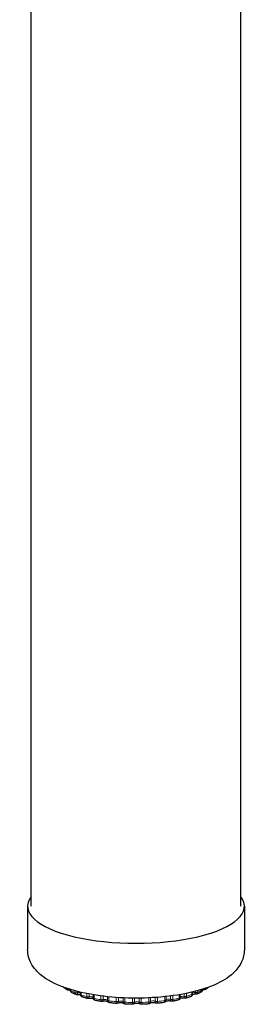
# Model space of a CAD drawing. Units: inches. Extents: x 6 to 126, y 4 to 98.
# Drawn here: x 66 to 67, y 31 to 38 of the extents above; entities that cross this region are included whole.
import ezdxf

# ---------------------------------------------------------------- set-up
doc = ezdxf.new("R2010")
doc.units = ezdxf.units.IN
doc.header["$LTSCALE"] = 12
doc.header["$MEASUREMENT"] = 0
doc.layers.add('Visible (ANSI)', color=7, linetype='Continuous', lineweight=25)
doc.layers.add('Visible Narrow (ANSI)', color=7, linetype='Continuous', lineweight=18)

msp = doc.modelspace()

# ---------------------------------------------------------------- linework, layer by layer
at = {"layer": 'Visible (ANSI)'}
for p, q in [((65.7868, 31.941), (65.7868, 40.6757)), ((67.2868, 31.941), (67.2868, 40.5673)), ((65.7618, 31.941), (65.7618, 31.6309)), ((67.3118, 31.941), (67.3118, 31.6309)), ((66.0436, 31.3431), (66.0436, 31.3431)), ((66.0669, 31.3456), (66.0669, 31.3406)), ((66.0669, 31.3406), (66.0669, 31.3406)), ((66.0778, 31.3233), (66.0778, 31.3233)), ((66.116, 31.3078), (66.116, 31.3078)), ((66.1402, 31.3259), (66.1402, 31.3105)), ((66.1402, 31.3105), (66.1402, 31.3105)), ((66.1537, 31.2924), (66.1536, 31.2924)), ((66.2302, 31.308), (66.2302, 31.2863)), ((66.8532, 31.2885), (66.8532, 31.3096)), ((66.9284, 31.2952), (66.9284, 31.2952)), ((66.9416, 31.3133), (66.9416, 31.3279)), ((66.9416, 31.3133), (66.9416, 31.3133)), ((66.9649, 31.3109), (66.9649, 31.3109)), ((67.0025, 31.3268), (67.0025, 31.3268)), ((67.013, 31.3439), (67.013, 31.3476)), ((67.013, 31.3439), (67.013, 31.3439)), ((66.1979, 31.2805), (66.1979, 31.2805)), ((66.2887, 31.2595), (66.2887, 31.2595)), ((66.3333, 31.2651), (66.3333, 31.2651)), ((66.3963, 31.2455), (66.3963, 31.2455)), ((66.5187, 31.242), (66.5187, 31.242)), ((66.5668, 31.242), (66.5668, 31.242)), ((66.637, 31.248), (66.637, 31.248)), ((66.6885, 31.2466), (66.6885, 31.2466)), ((66.7952, 31.2613), (66.7952, 31.2613)), ((66.8847, 31.283), (66.8847, 31.283))]:
    msp.add_line(p, q, dxfattribs=at)
msp.add_ellipse((66.5368, 31.941), major_axis=(0.775, 0), ratio=0.34202, start_param=2.886905, end_param=6.537873, dxfattribs=at)
for points, knots in [([(67.3118, 31.6309), (67.3118, 31.5999), (67.3043, 31.5694), (67.2773, 31.5115), (67.2566, 31.4857), (67.1956, 31.4283), (67.1509, 31.4022), (67.0376, 31.3524), (66.9652, 31.3313), (66.8136, 31.3014), (66.7358, 31.2918), (66.5784, 31.2825), (66.4991, 31.2824), (66.3442, 31.2913), (66.2686, 31.3003), (66.1259, 31.3274), (66.0591, 31.3456), (65.9359, 31.3942), (65.8804, 31.4243), (65.8171, 31.4866), (65.8007, 31.5069), (65.772, 31.5599), (65.7618, 31.595), (65.7618, 31.6309)], [1.47661, 1.47661, 1.47661, 1.47661, 1.63445, 1.63445, 1.824919, 1.824919, 2.137602, 2.137602, 2.524388, 2.524388, 2.874882, 2.874882, 3.214358, 3.214358, 3.553761, 3.553761, 3.903357, 3.903357, 4.283972, 4.283972, 4.435147, 4.435147, 4.618203, 4.618203, 4.618203, 4.618203]), ([(66.0436, 31.3431), (66.0419, 31.3442), (66.0403, 31.3454), (66.037, 31.3476), (66.0354, 31.3487), (66.0323, 31.351), (66.0308, 31.3521), (66.0278, 31.3545), (66.0263, 31.3556), (66.0234, 31.358), (66.022, 31.3591), (66.0206, 31.3603)], [4.14225965, 4.14225965, 4.14225965, 4.14225965, 4.16095894, 4.16095894, 4.17965823, 4.17965823, 4.19835752, 4.19835752, 4.21705681, 4.21705681, 4.2357561, 4.2357561, 4.2357561, 4.2357561]), ([(67.0547, 31.3617), (67.0543, 31.3614), (67.054, 31.3611), (67.0522, 31.3596), (67.0508, 31.3584), (67.0479, 31.3561), (67.0464, 31.3549), (67.0434, 31.3526), (67.0419, 31.3514), (67.0388, 31.3491), (67.0372, 31.348), (67.0356, 31.3469)], [1.8519793, 1.8519793, 1.8519793, 1.8519793, 1.85661884, 1.85661884, 1.87535827, 1.87535827, 1.89409769, 1.89409769, 1.91283712, 1.91283712, 1.93157655, 1.93157655, 1.93157655, 1.93157655]), ([(66.0527, 31.3404), (66.0509, 31.3404), (66.049, 31.3407), (66.046, 31.3417), (66.0447, 31.3424), (66.0436, 31.3431)], [0.00004405, 0.00004405, 0.00004405, 0.00004405, 0.01410047, 0.01410047, 0.02484148, 0.02484148, 0.02484148, 0.02484148]), ([(66.067, 31.3392), (66.0652, 31.3395), (66.0632, 31.3398), (66.0585, 31.3402), (66.0556, 31.3404), (66.0527, 31.3404), (66.0527, 31.3404), (66.0527, 31.3404)], [5.9134914, 5.9134914, 5.9134914, 5.9134914, 6.1117715, 6.1117715, 6.374423, 6.374423, 6.3765895, 6.3765895, 6.3765895, 6.3765895]), ([(66.0778, 31.3233), (66.0758, 31.3244), (66.0739, 31.3257), (66.0708, 31.3289), (66.0696, 31.3308), (66.0678, 31.3346), (66.0672, 31.3367), (66.067, 31.3393), (66.0669, 31.3399), (66.0669, 31.3405)], [0, 0, 0, 0, 0.01728437, 0.01728437, 0.03393229, 0.03393229, 0.04975748, 0.04975748, 0.05430902, 0.05430902, 0.05430902, 0.05430902]), ([(66.1089, 31.309), (66.1067, 31.3099), (66.1045, 31.3109), (66.1002, 31.3127), (66.0981, 31.3137), (66.0939, 31.3156), (66.0919, 31.3165), (66.0878, 31.3184), (66.0857, 31.3194), (66.0817, 31.3213), (66.0798, 31.3223), (66.0778, 31.3233)], [3.93352262, 3.93352262, 3.93352262, 3.93352262, 3.95190765, 3.95190765, 3.97029268, 3.97029268, 3.98867771, 3.98867771, 4.00706274, 4.00706274, 4.02544778, 4.02544778, 4.02544778, 4.02544778]), ([(66.116, 31.3078), (66.1143, 31.3077), (66.1126, 31.3079), (66.1102, 31.3085), (66.1095, 31.3087), (66.1089, 31.309)], [0, 0, 0, 0, 0.01307092, 0.01307092, 0.01872078, 0.01872078, 0.01872078, 0.01872078]), ([(66.1407, 31.3062), (66.1399, 31.3064), (66.1391, 31.3066), (66.1362, 31.3071), (66.1338, 31.3075), (66.1286, 31.308), (66.1257, 31.3081), (66.1206, 31.3081), (66.1183, 31.308), (66.116, 31.3078)], [5.7700039, 5.7700039, 5.7700039, 5.7700039, 5.8697134, 5.8697134, 6.1117715, 6.1117715, 6.374423, 6.374423, 6.5865741, 6.5865741, 6.5865741, 6.5865741]), ([(66.1535, 31.2924), (66.1514, 31.2931), (66.1494, 31.2942), (66.146, 31.2968), (66.1445, 31.2985), (66.1421, 31.302), (66.1413, 31.3039), (66.1404, 31.3074), (66.1402, 31.3089), (66.1402, 31.3105)], [0.00037019, 0.00037019, 0.00037019, 0.00037019, 0.01725948, 0.01725948, 0.03376125, 0.03376125, 0.04951807, 0.04951807, 0.061181, 0.061181, 0.061181, 0.061181]), ([(66.1916, 31.2809), (66.189, 31.2816), (66.1864, 31.2824), (66.1812, 31.2838), (66.1786, 31.2846), (66.1735, 31.2861), (66.171, 31.2869), (66.166, 31.2884), (66.1635, 31.2892), (66.1585, 31.2908), (66.1561, 31.2916), (66.1537, 31.2924)], [3.72451468, 3.72451468, 3.72451468, 3.72451468, 3.74270563, 3.74270563, 3.76089657, 3.76089657, 3.77908752, 3.77908752, 3.79727846, 3.79727846, 3.81546941, 3.81546941, 3.81546941, 3.81546941]), ([(66.2451, 31.2679), (66.2431, 31.2684), (66.241, 31.2692), (66.2374, 31.2714), (66.2358, 31.2728), (66.2332, 31.276), (66.2321, 31.2778), (66.2307, 31.2815), (66.2303, 31.2835), (66.2302, 31.2858), (66.2302, 31.286), (66.2302, 31.2863)], [0.00031221, 0.00031221, 0.00031221, 0.00031221, 0.01677409, 0.01677409, 0.03284174, 0.03284174, 0.0483667, 0.0483667, 0.06360306, 0.06360306, 0.06559513, 0.06559513, 0.06559513, 0.06559513]), ([(66.8532, 31.2884), (66.8532, 31.2864), (66.8528, 31.2843), (66.8515, 31.2805), (66.8505, 31.2787), (66.8481, 31.2755), (66.8467, 31.2741), (66.8434, 31.2718), (66.8415, 31.271), (66.8391, 31.2703), (66.8387, 31.2702), (66.8383, 31.2701)], [0.00016952, 0.00016952, 0.00016952, 0.00016952, 0.01580766, 0.01580766, 0.03111492, 0.03111492, 0.04636819, 0.04636819, 0.06189844, 0.06189844, 0.06509411, 0.06509411, 0.06509411, 0.06509411]), ([(66.9284, 31.2952), (66.926, 31.2944), (66.9236, 31.2936), (66.9187, 31.2919), (66.9163, 31.2911), (66.9113, 31.2896), (66.9089, 31.2888), (66.9038, 31.2872), (66.9013, 31.2865), (66.8962, 31.2849), (66.8936, 31.2842), (66.8911, 31.2835)], [2.25823367, 2.25823367, 2.25823367, 2.25823367, 2.27644004, 2.27644004, 2.29464641, 2.29464641, 2.31285278, 2.31285278, 2.33105916, 2.33105916, 2.34926553, 2.34926553, 2.34926553, 2.34926553]), ([(66.9416, 31.3132), (66.9416, 31.3112), (66.9413, 31.3092), (66.94, 31.3054), (66.939, 31.3036), (66.9366, 31.3004), (66.9351, 31.2989), (66.932, 31.2967), (66.9303, 31.2959), (66.9285, 31.2952)], [0.00019505, 0.00019505, 0.00019505, 0.00019505, 0.01566446, 0.01566446, 0.03087922, 0.03087922, 0.04630172, 0.04630172, 0.06046991, 0.06046991, 0.06046991, 0.06046991]), ([(66.9649, 31.3109), (66.9621, 31.3111), (66.9591, 31.3111), (66.9533, 31.311), (66.9505, 31.3108), (66.9454, 31.3101), (66.9431, 31.3098), (66.9412, 31.3093)], [6.1893434, 6.1893434, 6.1893434, 6.1893434, 6.4555273, 6.4555273, 6.7245618, 6.7245618, 6.9707437, 6.9707437, 6.9707437, 6.9707437]), ([(66.9722, 31.3122), (66.9706, 31.3115), (66.9689, 31.3111), (66.9664, 31.3109), (66.9656, 31.3109), (66.9649, 31.3109)], [0, 0, 0, 0, 0.01315984, 0.01315984, 0.01914961, 0.01914961, 0.01914961, 0.01914961]), ([(67.0025, 31.3268), (67.0006, 31.3258), (66.9986, 31.3248), (66.9948, 31.3228), (66.9928, 31.3218), (66.9888, 31.3198), (66.9868, 31.3189), (66.9827, 31.3169), (66.9806, 31.316), (66.9764, 31.3141), (66.9743, 31.3131), (66.9722, 31.3122)], [2.04822765, 2.04822765, 2.04822765, 2.04822765, 2.06663807, 2.06663807, 2.08504848, 2.08504848, 2.1034589, 2.1034589, 2.12186932, 2.12186932, 2.14027974, 2.14027974, 2.14027974, 2.14027974]), ([(67.013, 31.3438), (67.013, 31.3418), (67.0127, 31.3398), (67.0114, 31.336), (67.0104, 31.3342), (67.008, 31.3309), (67.0065, 31.3294), (67.0041, 31.3277), (67.0033, 31.3272), (67.0025, 31.3268)], [0.00021606, 0.00021606, 0.00021606, 0.00021606, 0.01565522, 0.01565522, 0.03090261, 0.03090261, 0.04656611, 0.04656611, 0.05366172, 0.05366172, 0.05366172, 0.05366172]), ([(67.0262, 31.3439), (67.0233, 31.3439), (67.0203, 31.3437), (67.016, 31.3433), (67.0145, 31.3431), (67.013, 31.3428)], [0.1160275, 0.1160275, 0.1160275, 0.1160275, 0.3856019, 0.3856019, 0.5430454, 0.5430454, 0.5430454, 0.5430454]), ([(67.0356, 31.3469), (67.0341, 31.3458), (67.0324, 31.345), (67.0292, 31.3441), (67.0277, 31.3439), (67.0262, 31.3439)], [0, 0, 0, 0, 0.01415065, 0.01415065, 0.02568934, 0.02568934, 0.02568934, 0.02568934]), ([(66.1979, 31.2805), (66.1963, 31.2803), (66.1946, 31.2803), (66.1926, 31.2807), (66.1921, 31.2808), (66.1916, 31.2809)], [0, 0, 0, 0, 0.01242192, 0.01242192, 0.01607454, 0.01607454, 0.01607454, 0.01607454]), ([(66.2317, 31.2789), (66.2316, 31.2789), (66.2314, 31.279), (66.2299, 31.2794), (66.2283, 31.2798), (66.2244, 31.2805), (66.222, 31.2809), (66.2168, 31.2814), (66.214, 31.2815), (66.2082, 31.2815), (66.2052, 31.2814), (66.2009, 31.281), (66.1994, 31.2808), (66.1979, 31.2805)], [5.635584, 5.635584, 5.635584, 5.635584, 5.659907, 5.659907, 5.869713, 5.869713, 6.111772, 6.111772, 6.374423, 6.374423, 6.644042, 6.644042, 6.797769, 6.797769, 6.797769, 6.797769]), ([(66.2887, 31.2595), (66.2858, 31.26), (66.2828, 31.2605), (66.2769, 31.2616), (66.274, 31.2621), (66.2682, 31.2632), (66.2653, 31.2638), (66.2595, 31.2649), (66.2566, 31.2655), (66.2509, 31.2667), (66.2481, 31.2673), (66.2453, 31.2679)], [3.51533294, 3.51533294, 3.51533294, 3.51533294, 3.53340738, 3.53340738, 3.55148182, 3.55148182, 3.56955627, 3.56955627, 3.58763071, 3.58763071, 3.60570515, 3.60570515, 3.60570515, 3.60570515]), ([(66.295, 31.2597), (66.2934, 31.2593), (66.2917, 31.2592), (66.2896, 31.2594), (66.2892, 31.2594), (66.2887, 31.2595)], [0, 0, 0, 0, 0.01236344, 0.01236344, 0.01589121, 0.01589121, 0.01589121, 0.01589121]), ([(66.3361, 31.2584), (66.3359, 31.2585), (66.3356, 31.2586), (66.3343, 31.2591), (66.3331, 31.2595), (66.3299, 31.2602), (66.3279, 31.2606), (66.3233, 31.2613), (66.3206, 31.2615), (66.315, 31.2618), (66.3121, 31.2618), (66.3063, 31.2615), (66.3035, 31.2613), (66.2987, 31.2606), (66.2967, 31.2602), (66.295, 31.2597)], [5.50891, 5.50891, 5.50891, 5.50891, 5.56875, 5.56875, 5.760236, 5.760236, 5.987285, 5.987285, 6.24132, 6.24132, 6.509155, 6.509155, 6.777101, 6.777101, 7.010589, 7.010589, 7.010589, 7.010589]), ([(66.3489, 31.2506), (66.3469, 31.2509), (66.3449, 31.2515), (66.3413, 31.2532), (66.3397, 31.2544), (66.3369, 31.2572), (66.3357, 31.2589), (66.3341, 31.262), (66.3336, 31.2636), (66.3333, 31.2651)], [0.0001899, 0.0001899, 0.0001899, 0.0001899, 0.01592131, 0.01592131, 0.03127363, 0.03127363, 0.04633424, 0.04633424, 0.05852643, 0.05852643, 0.05852643, 0.05852643]), ([(66.3963, 31.2455), (66.3931, 31.2458), (66.3899, 31.2461), (66.3835, 31.2467), (66.3804, 31.247), (66.3741, 31.2477), (66.3709, 31.248), (66.3646, 31.2487), (66.3615, 31.2491), (66.3552, 31.2498), (66.3521, 31.2502), (66.349, 31.2506)], [3.30603583, 3.30603583, 3.30603583, 3.30603583, 3.3240443, 3.3240443, 3.34205278, 3.34205278, 3.36006126, 3.36006126, 3.37806974, 3.37806974, 3.39607821, 3.39607821, 3.39607821, 3.39607821]), ([(66.4033, 31.2465), (66.4017, 31.2459), (66.4, 31.2455), (66.3976, 31.2454), (66.397, 31.2455), (66.3963, 31.2455)], [0, 0, 0, 0, 0.01292391, 0.01292391, 0.018183, 0.018183, 0.018183, 0.018183]), ([(66.4494, 31.2459), (66.4492, 31.246), (66.4489, 31.2462), (66.4477, 31.2467), (66.4467, 31.247), (66.444, 31.2478), (66.4423, 31.2482), (66.4382, 31.2489), (66.4358, 31.2492), (66.4305, 31.2496), (66.4276, 31.2498), (66.4218, 31.2497), (66.4189, 31.2495), (66.4135, 31.249), (66.411, 31.2486), (66.407, 31.2477), (66.4053, 31.2472), (66.4038, 31.2467), (66.4035, 31.2466), (66.4033, 31.2465)], [5.388949, 5.388949, 5.388949, 5.388949, 5.505414, 5.505414, 5.683125, 5.683125, 5.897214, 5.897214, 6.142439, 6.142439, 6.406646, 6.406646, 6.676184, 6.676184, 6.936908, 6.936908, 7.172342, 7.172342, 7.225579, 7.225579, 7.225579, 7.225579]), ([(66.4606, 31.2411), (66.4587, 31.2412), (66.4568, 31.2416), (66.4533, 31.243), (66.4516, 31.244), (66.4496, 31.2457), (66.4491, 31.2462), (66.4486, 31.2468)], [0.00000399, 0.00000399, 0.00000399, 0.00000399, 0.01486113, 0.01486113, 0.0293062, 0.0293062, 0.03516686, 0.03516686, 0.03516686, 0.03516686]), ([(66.5098, 31.2395), (66.5065, 31.2395), (66.5032, 31.2396), (66.4966, 31.2398), (66.4934, 31.2399), (66.4868, 31.24), (66.4835, 31.2401), (66.477, 31.2404), (66.4737, 31.2405), (66.4672, 31.2408), (66.4639, 31.2409), (66.4606, 31.2411)], [3.09665218, 3.09665218, 3.09665218, 3.09665218, 3.11463131, 3.11463131, 3.13261044, 3.13261044, 3.15058958, 3.15058958, 3.16856871, 3.16856871, 3.18654784, 3.18654784, 3.18654784, 3.18654784]), ([(66.5187, 31.242), (66.5172, 31.241), (66.5155, 31.2403), (66.5124, 31.2396), (66.5111, 31.2395), (66.5098, 31.2395)], [0, 0, 0, 0, 0.01389188, 0.01389188, 0.02403392, 0.02403392, 0.02403392, 0.02403392]), ([(66.5668, 31.242), (66.5666, 31.2421), (66.5663, 31.2422), (66.5652, 31.2427), (66.5644, 31.243), (66.562, 31.2437), (66.5605, 31.2441), (66.5567, 31.2449), (66.5544, 31.2452), (66.5493, 31.2458), (66.5465, 31.2459), (66.5407, 31.246), (66.5377, 31.2459), (66.5322, 31.2454), (66.5296, 31.245), (66.5252, 31.2442), (66.5234, 31.2437), (66.5207, 31.2429), (66.5198, 31.2425), (66.5189, 31.2421), (66.5187, 31.242), (66.5187, 31.242)], [5.331513, 5.331513, 5.331513, 5.331513, 5.472767, 5.472767, 5.643237, 5.643237, 5.849866, 5.849866, 6.089492, 6.089492, 6.350879, 6.350879, 6.620432, 6.620432, 6.884246, 6.884246, 7.126398, 7.126398, 7.330118, 7.330118, 7.445592, 7.445592, 7.445592, 7.445592]), ([(66.5754, 31.2397), (66.5736, 31.2397), (66.5718, 31.2399), (66.569, 31.2409), (66.5678, 31.2414), (66.5668, 31.242)], [0.00000138, 0.00000138, 0.00000138, 0.00000138, 0.01376631, 0.01376631, 0.02321026, 0.02321026, 0.02321026, 0.02321026]), ([(66.6245, 31.2417), (66.6212, 31.2415), (66.618, 31.2413), (66.6114, 31.241), (66.6082, 31.2409), (66.6016, 31.2406), (66.5984, 31.2404), (66.5918, 31.2402), (66.5885, 31.2401), (66.582, 31.2399), (66.5787, 31.2398), (66.5754, 31.2397)], [2.88719281, 2.88719281, 2.88719281, 2.88719281, 2.90517345, 2.90517345, 2.92315409, 2.92315409, 2.94113473, 2.94113473, 2.95911537, 2.95911537, 2.97709601, 2.97709601, 2.97709601, 2.97709601]), ([(66.637, 31.248), (66.6357, 31.2465), (66.6342, 31.2452), (66.6309, 31.2432), (66.6291, 31.2425), (66.6264, 31.2419), (66.6254, 31.2417), (66.6245, 31.2417)], [0, 0, 0, 0, 0.01504411, 0.01504411, 0.02961008, 0.02961008, 0.03695857, 0.03695857, 0.03695857, 0.03695857]), ([(66.6817, 31.2475), (66.6808, 31.2478), (66.6796, 31.2482), (66.6766, 31.2489), (66.6746, 31.2493), (66.6702, 31.25), (66.6676, 31.2503), (66.662, 31.2506), (66.6591, 31.2506), (66.6533, 31.2504), (66.6505, 31.2502), (66.6454, 31.2495), (66.6431, 31.2491), (66.6395, 31.2482), (66.6381, 31.2477), (66.6366, 31.2471), (66.6361, 31.2469), (66.6359, 31.2468)], [5.550625, 5.550625, 5.550625, 5.550625, 5.73823, 5.73823, 5.961783, 5.961783, 6.213557, 6.213557, 6.48058, 6.48058, 6.749176, 6.749176, 7.004722, 7.004722, 7.230168, 7.230168, 7.354013, 7.354013, 7.354013, 7.354013]), ([(66.6885, 31.2466), (66.6869, 31.2464), (66.6851, 31.2465), (66.6829, 31.2471), (66.6823, 31.2472), (66.6817, 31.2475)], [0, 0, 0, 0, 0.01286203, 0.01286203, 0.01782034, 0.01782034, 0.01782034, 0.01782034]), ([(66.7355, 31.252), (66.7324, 31.2516), (66.7293, 31.2512), (66.7231, 31.2504), (66.72, 31.25), (66.7138, 31.2493), (66.7106, 31.2489), (66.7043, 31.2482), (66.7012, 31.2479), (66.6949, 31.2472), (66.6917, 31.2469), (66.6885, 31.2466)], [2.67765381, 2.67765381, 2.67765381, 2.67765381, 2.69566712, 2.69566712, 2.71368043, 2.71368043, 2.73169374, 2.73169374, 2.74970705, 2.74970705, 2.76772036, 2.76772036, 2.76772036, 2.76772036]), ([(66.7514, 31.2677), (66.7511, 31.2657), (66.7504, 31.2636), (66.7486, 31.26), (66.7474, 31.2584), (66.7445, 31.2556), (66.7429, 31.2545), (66.7394, 31.2528), (66.7375, 31.2523), (66.7356, 31.252)], [0, 0, 0, 0, 0.015802, 0.015802, 0.03112477, 0.03112477, 0.04623402, 0.04623402, 0.06109998, 0.06109998, 0.06109998, 0.06109998]), ([(66.789, 31.2615), (66.7873, 31.2619), (66.7853, 31.2623), (66.7806, 31.2629), (66.778, 31.2632), (66.7723, 31.2634), (66.7694, 31.2634), (66.7636, 31.2632), (66.7608, 31.2629), (66.7559, 31.2622), (66.7537, 31.2617), (66.7505, 31.2609), (66.7494, 31.2605), (66.7485, 31.2601)], [5.765657, 5.765657, 5.765657, 5.765657, 5.993543, 5.993543, 6.248104, 6.248104, 6.516114, 6.516114, 6.783878, 6.783878, 7.036477, 7.036477, 7.233388, 7.233388, 7.233388, 7.233388]), ([(66.7952, 31.2613), (66.7936, 31.261), (66.792, 31.261), (66.7899, 31.2613), (66.7895, 31.2614), (66.789, 31.2615)], [0, 0, 0, 0, 0.01239798, 0.01239798, 0.01580399, 0.01580399, 0.01580399, 0.01580399]), ([(66.8382, 31.27), (66.8354, 31.2694), (66.8326, 31.2688), (66.827, 31.2676), (66.8241, 31.267), (66.8184, 31.2658), (66.8156, 31.2652), (66.8098, 31.2641), (66.8069, 31.2635), (66.8011, 31.2624), (66.7982, 31.2619), (66.7952, 31.2613)], [2.46801533, 2.46801533, 2.46801533, 2.46801533, 2.48609887, 2.48609887, 2.50418241, 2.50418241, 2.52226596, 2.52226596, 2.5403495, 2.5403495, 2.55843305, 2.55843305, 2.55843305, 2.55843305]), ([(66.8847, 31.283), (66.8823, 31.2834), (66.8797, 31.2836), (66.8741, 31.2839), (66.8711, 31.2839), (66.8654, 31.2837), (66.8626, 31.2834), (66.8576, 31.2827), (66.8553, 31.2823), (66.8529, 31.2816), (66.8523, 31.2815), (66.8518, 31.2813)], [5.978283, 5.978283, 5.978283, 5.978283, 6.23154, 6.23154, 6.499106, 6.499106, 6.7673, 6.7673, 7.021348, 7.021348, 7.106012, 7.106012, 7.106012, 7.106012]), ([(66.8911, 31.2835), (66.8895, 31.283), (66.8878, 31.2828), (66.8857, 31.2829), (66.8852, 31.283), (66.8847, 31.283)], [0, 0, 0, 0, 0.01252372, 0.01252372, 0.01622107, 0.01622107, 0.01622107, 0.01622107])]:
    msp.add_open_spline(points, degree=3, knots=knots, dxfattribs=at)
for points in [[(66.0206, 31.3603), (66.0201, 31.3607), (66.0196, 31.3612), (66.0192, 31.3616)], [(66.4486, 31.2468), (66.4486, 31.2468), (66.4486, 31.2468), (66.4486, 31.2468)], [(66.7514, 31.2677), (66.7514, 31.2677), (66.7514, 31.2677), (66.7514, 31.2677)]]:
    msp.add_open_spline(points, degree=3, dxfattribs=at)
at = {"layer": 'Visible Narrow (ANSI)'}
for p, q in [((66.0695, 31.3449), (66.0695, 31.3378)), ((66.1021, 31.3227), (66.1021, 31.3355)), ((66.1177, 31.321), (66.1177, 31.3315)), ((66.1448, 31.3249), (66.1448, 31.3069)), ((66.1859, 31.2945), (66.1859, 31.3161)), ((66.2021, 31.2939), (66.2021, 31.3129)), ((66.2372, 31.3068), (66.2372, 31.282)), ((66.2849, 31.2728), (66.2849, 31.2997)), ((66.3011, 31.2734), (66.3011, 31.2977)), ((66.3329, 31.294), (66.3329, 31.2687)), ((66.3427, 31.293), (66.3427, 31.2642)), ((66.395, 31.2586), (66.395, 31.2886)), ((66.4105, 31.2604), (66.4105, 31.2875)), ((66.6407, 31.2588), (66.6407, 31.2862)), ((66.6745, 31.2883), (66.6745, 31.2613)), ((66.6901, 31.2894), (66.6901, 31.2597)), ((66.742, 31.2657), (66.742, 31.2942)), ((66.7515, 31.2702), (66.7515, 31.2952)), ((66.783, 31.299), (66.783, 31.2751)), ((66.7993, 31.3012), (66.7993, 31.2746)), ((66.8464, 31.2842), (66.8464, 31.3085)), ((66.8808, 31.3147), (66.8808, 31.2964)), ((66.897, 31.3179), (66.897, 31.297)), ((66.9373, 31.3097), (66.9373, 31.3269)), ((66.9635, 31.3334), (66.9635, 31.3241)), ((66.9789, 31.3376), (66.9789, 31.3259)), ((67.0107, 31.3411), (67.0107, 31.3469)), ((66.4444, 31.2857), (66.4444, 31.2581)), ((66.4567, 31.2851), (66.4567, 31.2544)), ((66.5113, 31.2526), (66.5113, 31.2837)), ((66.5253, 31.2554), (66.5253, 31.2836)), ((66.56, 31.2837), (66.56, 31.2556)), ((66.5742, 31.2839), (66.5742, 31.2529)), ((66.6287, 31.255), (66.6287, 31.2856))]:
    msp.add_line(p, q, dxfattribs=at)
for centre, major_axis, start_param, end_param in [((66.5368, 31.4448), (0.5625, 0), 3.731717, 3.829173), ((66.1228, 31.3146), (-0.0195, 0), 3.608496, 4.978358), ((66.5368, 31.4448), (0.5625, 0), 3.941156, 4.038613), ((66.211, 31.288), (0.0195, 0), 0.186576, 2.046204), ((66.8722, 31.2904), (-0.0195, 0), 4.258049, 6.068525), ((66.5368, 31.4448), (0.5625, 0), 5.407233, 5.504689), ((66.9588, 31.3176), (-0.0195, 0), 4.467488, 5.787895), ((66.5368, 31.4448), (0.5625, 0), 5.616673, 5.714129), ((66.5368, 31.4448), (0.5625, 0), 4.150596, 4.248052), ((66.3135, 31.2682), (0.0195, 0), 0.069258, 2.255644), ((66.5368, 31.4448), (0.5625, 0), 4.360035, 4.457492), ((66.4257, 31.2562), (0.0195, 0), 0.278698, 2.465083), ((66.5368, 31.4448), (0.5625, 0), 4.569475, 4.666931), ((66.5428, 31.2524), (-0.0195, 0), 3.62973, 5.816116), ((66.5368, 31.4448), (0.5625, 0), 4.778914, 4.876371), ((66.6596, 31.2571), (-0.0195, 0), 3.83917, 6.025555), ((66.5368, 31.4448), (0.5625, 0), 4.988354, 5.08581), ((66.771, 31.2699), (-0.0195, 0), 4.048609, 6.234995), ((66.5368, 31.4448), (0.5625, 0), 5.197794, 5.29525)]:
    msp.add_ellipse(centre, major_axis=major_axis, ratio=0.34202, start_param=start_param, end_param=end_param, dxfattribs=at)
for points, knots in [([(66.0206, 31.3603), (66.0205, 31.3604), (66.02, 31.3608), (66.0196, 31.3612), (66.0192, 31.3616)], [0.49136801, 0.49136801, 0.49136801, 0.49136801, 0.5, 0.55455446, 0.55455446, 0.55455446, 0.55455446]), ([(67.0356, 31.3469), (67.036, 31.3472), (67.0375, 31.3483), (67.0396, 31.3509), (67.0409, 31.3542), (67.0413, 31.3563), (67.0414, 31.3569)], [0.4397809, 0.4397809, 0.4397809, 0.4397809, 0.5, 0.6666667, 0.8333333, 0.8968817, 0.8968817, 0.8968817, 0.8968817]), ([(66.0374, 31.3552), (66.0375, 31.3539), (66.0379, 31.3512), (66.0394, 31.3473), (66.0415, 31.3447), (66.0431, 31.3435), (66.0436, 31.3431)], [0.0385883, 0.0385883, 0.0385883, 0.0385883, 0.1666667, 0.3333333, 0.5, 0.5734817, 0.5734817, 0.5734817, 0.5734817]), ([(66.0527, 31.3404), (66.0526, 31.3404), (66.0522, 31.3406), (66.0519, 31.3421), (66.0517, 31.3449), (66.0516, 31.3479), (66.0516, 31.3499), (66.0516, 31.3505)], [0.2224435, 0.2224435, 0.2224435, 0.2224435, 0.3333333, 0.5, 0.6666667, 0.8333333, 0.8918717, 0.8918717, 0.8918717, 0.8918717]), ([(66.0695, 31.3378), (66.0687, 31.3382), (66.0674, 31.3391), (66.0669, 31.3401), (66.0669, 31.3406), (66.0669, 31.3406)], [0.00005, 0.00005, 0.00005, 0.00005, 0.25, 0.5, 0.5133722, 0.5133722, 0.5133722, 0.5133722]), ([(66.0778, 31.3233), (66.0767, 31.3239), (66.0745, 31.3254), (66.0717, 31.3286), (66.0699, 31.3329), (66.0695, 31.3361), (66.0695, 31.3378)], [0.3671414, 0.3671414, 0.3671414, 0.3671414, 0.5, 0.6666667, 0.8333333, 1, 1, 1, 1]), ([(66.1021, 31.3227), (66.1021, 31.3211), (66.1024, 31.3179), (66.1038, 31.3139), (66.1059, 31.3108), (66.1078, 31.3095), (66.1089, 31.309), (66.1089, 31.309)], [0.0000105, 0.0000105, 0.0000105, 0.0000105, 0.1666667, 0.3333333, 0.5, 0.6666667, 0.667796, 0.667796, 0.667796, 0.667796]), ([(66.116, 31.3078), (66.1161, 31.3079), (66.1164, 31.3081), (66.1168, 31.3095), (66.1173, 31.3124), (66.1176, 31.3163), (66.1177, 31.3194), (66.1177, 31.321)], [0.2269711, 0.2269711, 0.2269711, 0.2269711, 0.3333333, 0.5, 0.6666667, 0.8333333, 1, 1, 1, 1]), ([(66.1448, 31.3069), (66.1437, 31.3072), (66.142, 31.308), (66.1405, 31.3093), (66.1402, 31.3101), (66.1402, 31.3105)], [0.0000326, 0.0000326, 0.0000326, 0.0000326, 0.25, 0.5, 0.6956492, 0.6956492, 0.6956492, 0.6956492]), ([(66.1536, 31.2924), (66.1534, 31.2925), (66.1519, 31.293), (66.1494, 31.2946), (66.1468, 31.2979), (66.1451, 31.3021), (66.1448, 31.3052), (66.1448, 31.3069)], [0.2979074, 0.2979074, 0.2979074, 0.2979074, 0.3333333, 0.5, 0.6666667, 0.8333333, 1, 1, 1, 1]), ([(66.1859, 31.2945), (66.1859, 31.2928), (66.1861, 31.2897), (66.1871, 31.2857), (66.1887, 31.2828), (66.1903, 31.2814), (66.1914, 31.281), (66.1916, 31.2809)], [0, 0, 0, 0, 0.1666667, 0.3333333, 0.5, 0.6666667, 0.7218933, 0.7218933, 0.7218933, 0.7218933]), ([(66.1979, 31.2805), (66.1982, 31.2806), (66.1989, 31.2809), (66.2001, 31.2823), (66.2012, 31.2852), (66.2019, 31.2892), (66.2021, 31.2923), (66.2021, 31.2939)], [0.2416337, 0.2416337, 0.2416337, 0.2416337, 0.3333333, 0.5, 0.6666667, 0.8333333, 1, 1, 1, 1]), ([(66.2372, 31.282), (66.236, 31.2823), (66.2338, 31.2829), (66.2314, 31.2842), (66.2303, 31.2853), (66.2302, 31.2861), (66.2302, 31.2863)], [0, 0, 0, 0, 0.25, 0.5, 0.75, 0.8779988, 0.8779988, 0.8779988, 0.8779988]), ([(66.8532, 31.2885), (66.8532, 31.2883), (66.853, 31.2875), (66.8521, 31.2864), (66.8498, 31.2851), (66.8476, 31.2845), (66.8464, 31.2842)], [0.1403343, 0.1403343, 0.1403343, 0.1403343, 0.25, 0.5, 0.75, 1, 1, 1, 1]), ([(66.8808, 31.2964), (66.8808, 31.2947), (66.881, 31.2916), (66.8817, 31.2877), (66.8827, 31.2848), (66.8838, 31.2834), (66.8845, 31.2831), (66.8847, 31.283)], [0, 0, 0, 0, 0.1666667, 0.3333333, 0.5, 0.6666667, 0.7608027, 0.7608027, 0.7608027, 0.7608027]), ([(66.8911, 31.2835), (66.8913, 31.2835), (66.8924, 31.2839), (66.8941, 31.2853), (66.8957, 31.2883), (66.8967, 31.2923), (66.897, 31.2954), (66.897, 31.297)], [0.2820535, 0.2820535, 0.2820535, 0.2820535, 0.3333333, 0.5, 0.6666667, 0.8333333, 0.9999913, 0.9999913, 0.9999913, 0.9999913]), ([(66.9373, 31.3097), (66.9373, 31.3081), (66.9369, 31.3049), (66.9353, 31.3007), (66.9326, 31.2974), (66.9301, 31.2958), (66.9286, 31.2953), (66.9284, 31.2952)], [0, 0, 0, 0, 0.1666667, 0.3333333, 0.5, 0.6666667, 0.6965082, 0.6965082, 0.6965082, 0.6965082]), ([(66.9416, 31.3133), (66.9416, 31.313), (66.9414, 31.3121), (66.94, 31.3109), (66.9383, 31.3101), (66.9373, 31.3097)], [0.3226973, 0.3226973, 0.3226973, 0.3226973, 0.5, 0.75, 0.9999661, 0.9999661, 0.9999661, 0.9999661]), ([(66.9635, 31.3241), (66.9635, 31.3224), (66.9636, 31.3193), (66.9639, 31.3154), (66.9643, 31.3126), (66.9646, 31.3112), (66.9648, 31.3109), (66.9649, 31.3109)], [0, 0, 0, 0, 0.1666667, 0.3333333, 0.5, 0.6666667, 0.7742978, 0.7742978, 0.7742978, 0.7742978]), ([(66.9722, 31.3122), (66.9732, 31.3126), (66.9751, 31.3139), (66.9773, 31.317), (66.9786, 31.3211), (66.9789, 31.3242), (66.9789, 31.3259)], [0.3394676, 0.3394676, 0.3394676, 0.3394676, 0.5, 0.6666667, 0.8333333, 0.9999893, 0.9999893, 0.9999893, 0.9999893]), ([(67.0107, 31.3411), (67.0107, 31.3395), (67.0103, 31.3363), (67.0084, 31.332), (67.0057, 31.3288), (67.0035, 31.3273), (67.0025, 31.3268)], [0, 0, 0, 0, 0.1666667, 0.3333333, 0.5, 0.6235378, 0.6235378, 0.6235378, 0.6235378]), ([(67.013, 31.3439), (67.013, 31.3434), (67.0126, 31.3425), (67.0115, 31.3416), (67.0107, 31.3411)], [0.5049616, 0.5049616, 0.5049616, 0.5049616, 0.75, 0.9999477, 0.9999477, 0.9999477, 0.9999477]), ([(67.0275, 31.3523), (67.0275, 31.3509), (67.0274, 31.3484), (67.0272, 31.3456), (67.0267, 31.3441), (67.0264, 31.3439), (67.0262, 31.3439)], [0.173433, 0.173433, 0.173433, 0.173433, 0.3333333, 0.5, 0.6666667, 0.7779778, 0.7779778, 0.7779778, 0.7779778]), ([(66.2453, 31.2679), (66.2448, 31.268), (66.2433, 31.2685), (66.241, 31.27), (66.2388, 31.2732), (66.2375, 31.2772), (66.2372, 31.2804), (66.2372, 31.282)], [0.2577135, 0.2577135, 0.2577135, 0.2577135, 0.3333333, 0.5, 0.6666667, 0.8333333, 1, 1, 1, 1]), ([(66.2849, 31.2728), (66.2849, 31.2712), (66.2851, 31.268), (66.2857, 31.2641), (66.2866, 31.2613), (66.2877, 31.2599), (66.2885, 31.2595), (66.2887, 31.2595)], [0, 0, 0, 0, 0.1666667, 0.3333333, 0.5, 0.6666667, 0.7534008, 0.7534008, 0.7534008, 0.7534008]), ([(66.295, 31.2597), (66.2953, 31.2598), (66.2963, 31.2602), (66.298, 31.2616), (66.2998, 31.2646), (66.3009, 31.2686), (66.3011, 31.2718), (66.3011, 31.2734)], [0.2699676, 0.2699676, 0.2699676, 0.2699676, 0.3333333, 0.5, 0.6666667, 0.8333333, 1, 1, 1, 1]), ([(66.349, 31.2506), (66.3485, 31.2506), (66.3473, 31.251), (66.3455, 31.2525), (66.3439, 31.2555), (66.3429, 31.2595), (66.3427, 31.2626), (66.3427, 31.2642)], [0.23494, 0.23494, 0.23494, 0.23494, 0.3333333, 0.5, 0.6666667, 0.8333333, 1, 1, 1, 1]), ([(66.395, 31.2586), (66.395, 31.257), (66.395, 31.2539), (66.3952, 31.25), (66.3955, 31.2472), (66.3959, 31.2458), (66.3962, 31.2455), (66.3963, 31.2455)], [0, 0, 0, 0, 0.1666667, 0.3333333, 0.5, 0.6666667, 0.770581, 0.770581, 0.770581, 0.770581]), ([(66.4033, 31.2465), (66.4034, 31.2465), (66.4045, 31.247), (66.4065, 31.2484), (66.4087, 31.2515), (66.4101, 31.2556), (66.4105, 31.2588), (66.4105, 31.2604)], [0.32033, 0.32033, 0.32033, 0.32033, 0.3333333, 0.5, 0.6666667, 0.8333333, 1, 1, 1, 1]), ([(66.4444, 31.2581), (66.4444, 31.2564), (66.4449, 31.2532), (66.4465, 31.2495), (66.448, 31.2475), (66.4486, 31.2468)], [0, 0, 0, 0, 0.1666667, 0.3333333, 0.4339614, 0.4339614, 0.4339614, 0.4339614]), ([(66.4606, 31.2411), (66.4603, 31.2411), (66.4595, 31.2414), (66.4584, 31.2428), (66.4575, 31.2457), (66.4568, 31.2496), (66.4567, 31.2528), (66.4567, 31.2544)], [0.2239657, 0.2239657, 0.2239657, 0.2239657, 0.3333333, 0.5, 0.6666667, 0.8333333, 1, 1, 1, 1]), ([(66.5113, 31.2526), (66.5113, 31.251), (66.5112, 31.2479), (66.511, 31.244), (66.5106, 31.2412), (66.5102, 31.2397), (66.5099, 31.2395), (66.5098, 31.2395)], [0, 0, 0, 0, 0.1666667, 0.3333333, 0.5, 0.6666667, 0.7773069, 0.7773069, 0.7773069, 0.7773069]), ([(66.5187, 31.242), (66.5193, 31.2423), (66.521, 31.2436), (66.5232, 31.2464), (66.525, 31.2506), (66.5253, 31.2538), (66.5253, 31.2554)], [0.411158, 0.411158, 0.411158, 0.411158, 0.5, 0.6666667, 0.8333333, 1, 1, 1, 1]), ([(66.56, 31.2556), (66.56, 31.2539), (66.5604, 31.2507), (66.562, 31.2466), (66.5643, 31.2437), (66.5661, 31.2424), (66.5668, 31.242)], [0, 0, 0, 0, 0.1666667, 0.3333333, 0.5, 0.6007258, 0.6007258, 0.6007258, 0.6007258]), ([(66.5754, 31.2397), (66.5753, 31.2397), (66.5751, 31.24), (66.5748, 31.2414), (66.5745, 31.2442), (66.5743, 31.2481), (66.5742, 31.2512), (66.5742, 31.2529)], [0.2224816, 0.2224816, 0.2224816, 0.2224816, 0.3333333, 0.5, 0.6666667, 0.8333333, 1, 1, 1, 1]), ([(66.6287, 31.255), (66.6287, 31.2534), (66.6285, 31.2503), (66.6279, 31.2463), (66.6268, 31.2434), (66.6256, 31.242), (66.6248, 31.2417), (66.6245, 31.2417)], [0, 0, 0, 0, 0.1666667, 0.3333333, 0.5, 0.6666667, 0.774918, 0.774918, 0.774918, 0.774918]), ([(66.637, 31.248), (66.6374, 31.2485), (66.6387, 31.2504), (66.6403, 31.2539), (66.6407, 31.2571), (66.6407, 31.2588)], [0.5898078, 0.5898078, 0.5898078, 0.5898078, 0.6666667, 0.8333333, 1, 1, 1, 1]), ([(66.6745, 31.2613), (66.6745, 31.2597), (66.6748, 31.2566), (66.6762, 31.2525), (66.6785, 31.2493), (66.6804, 31.248), (66.6815, 31.2475), (66.6817, 31.2475)], [0, 0, 0, 0, 0.1666667, 0.3333333, 0.5, 0.6666667, 0.6862878, 0.6862878, 0.6862878, 0.6862878]), ([(66.6885, 31.2466), (66.6887, 31.2466), (66.689, 31.2468), (66.6894, 31.2482), (66.6898, 31.2511), (66.69, 31.255), (66.6901, 31.2581), (66.6901, 31.2597)], [0.2301858, 0.2301858, 0.2301858, 0.2301858, 0.3333333, 0.5, 0.6666667, 0.8333333, 1, 1, 1, 1]), ([(66.742, 31.2657), (66.742, 31.2641), (66.7418, 31.2609), (66.7408, 31.2569), (66.7391, 31.254), (66.7373, 31.2524), (66.736, 31.252), (66.7355, 31.252)], [0, 0, 0, 0, 0.1666667, 0.3333333, 0.5, 0.6666667, 0.7629311, 0.7629311, 0.7629311, 0.7629311]), ([(66.783, 31.2751), (66.783, 31.2735), (66.7833, 31.2704), (66.7844, 31.2664), (66.786, 31.2634), (66.7877, 31.262), (66.7887, 31.2616), (66.789, 31.2615)], [0, 0, 0, 0, 0.1666667, 0.3333333, 0.5, 0.6666667, 0.7340465, 0.7340465, 0.7340465, 0.7340465]), ([(66.7952, 31.2613), (66.7955, 31.2614), (66.7963, 31.2617), (66.7974, 31.2631), (66.7985, 31.266), (66.7991, 31.2699), (66.7993, 31.273), (66.7993, 31.2746)], [0.2486281, 0.2486281, 0.2486281, 0.2486281, 0.3333333, 0.5, 0.6666667, 0.8333333, 1, 1, 1, 1]), ([(66.8464, 31.2842), (66.8464, 31.2826), (66.8461, 31.2794), (66.8447, 31.2753), (66.8425, 31.2722), (66.8402, 31.2706), (66.8387, 31.2701), (66.8382, 31.27)], [0, 0, 0, 0, 0.1666667, 0.3333333, 0.5, 0.6666667, 0.7388113, 0.7388113, 0.7388113, 0.7388113])]:
    msp.add_open_spline(points, degree=3, knots=knots, dxfattribs=at)
for points in [[(66.1177, 31.321), (66.1163, 31.3209), (66.1134, 31.3208), (66.1091, 31.321), (66.1052, 31.3217), (66.103, 31.3223), (66.1021, 31.3227)], [(66.2021, 31.2939), (66.2008, 31.2937), (66.1981, 31.2934), (66.1937, 31.2933), (66.1895, 31.2937), (66.187, 31.2942), (66.1859, 31.2945)], [(66.897, 31.297), (66.8959, 31.2967), (66.8934, 31.2962), (66.8892, 31.2958), (66.8848, 31.2958), (66.8821, 31.2962), (66.8808, 31.2964)], [(66.9789, 31.3259), (66.9781, 31.3255), (66.9759, 31.3248), (66.9721, 31.3241), (66.9678, 31.3238), (66.9649, 31.324), (66.9635, 31.3241)], [(66.3011, 31.2734), (66.3, 31.2731), (66.2975, 31.2726), (66.2933, 31.2722), (66.289, 31.2723), (66.2862, 31.2726), (66.2849, 31.2728)], [(66.3427, 31.2642), (66.3414, 31.2644), (66.3388, 31.2649), (66.3357, 31.2659), (66.3336, 31.2672), (66.333, 31.2682), (66.3329, 31.2687)], [(66.3329, 31.2687), (66.3329, 31.2675), (66.333, 31.2663), (66.3333, 31.2651)], [(66.4105, 31.2604), (66.4096, 31.26), (66.4074, 31.2593), (66.4036, 31.2587), (66.3993, 31.2584), (66.3964, 31.2585), (66.395, 31.2586)], [(66.4567, 31.2544), (66.4553, 31.2545), (66.4525, 31.2547), (66.4488, 31.2556), (66.446, 31.2567), (66.4448, 31.2576), (66.4444, 31.2581)], [(66.5253, 31.2554), (66.5247, 31.255), (66.523, 31.2542), (66.5196, 31.2533), (66.5156, 31.2527), (66.5127, 31.2526), (66.5113, 31.2526)], [(66.5742, 31.2529), (66.5728, 31.2528), (66.5699, 31.2529), (66.5658, 31.2534), (66.5624, 31.2543), (66.5606, 31.2552), (66.56, 31.2556)], [(66.6407, 31.2588), (66.6403, 31.2583), (66.6392, 31.2574), (66.6364, 31.2562), (66.6328, 31.2554), (66.6301, 31.2551), (66.6287, 31.255)], [(66.6901, 31.2597), (66.6887, 31.2596), (66.6858, 31.2594), (66.6815, 31.2597), (66.6776, 31.2603), (66.6754, 31.261), (66.6745, 31.2613)], [(66.7515, 31.2702), (66.7515, 31.2697), (66.7509, 31.2687), (66.7489, 31.2674), (66.7459, 31.2663), (66.7434, 31.2659), (66.742, 31.2657)], [(66.7514, 31.2677), (66.7515, 31.2685), (66.7515, 31.2694), (66.7515, 31.2702)], [(66.7993, 31.2746), (66.798, 31.2744), (66.7953, 31.2741), (66.7909, 31.274), (66.7867, 31.2743), (66.7842, 31.2749), (66.783, 31.2751)]]:
    msp.add_open_spline(points, degree=3, dxfattribs=at)

doc.saveas('drawing.dxf')
